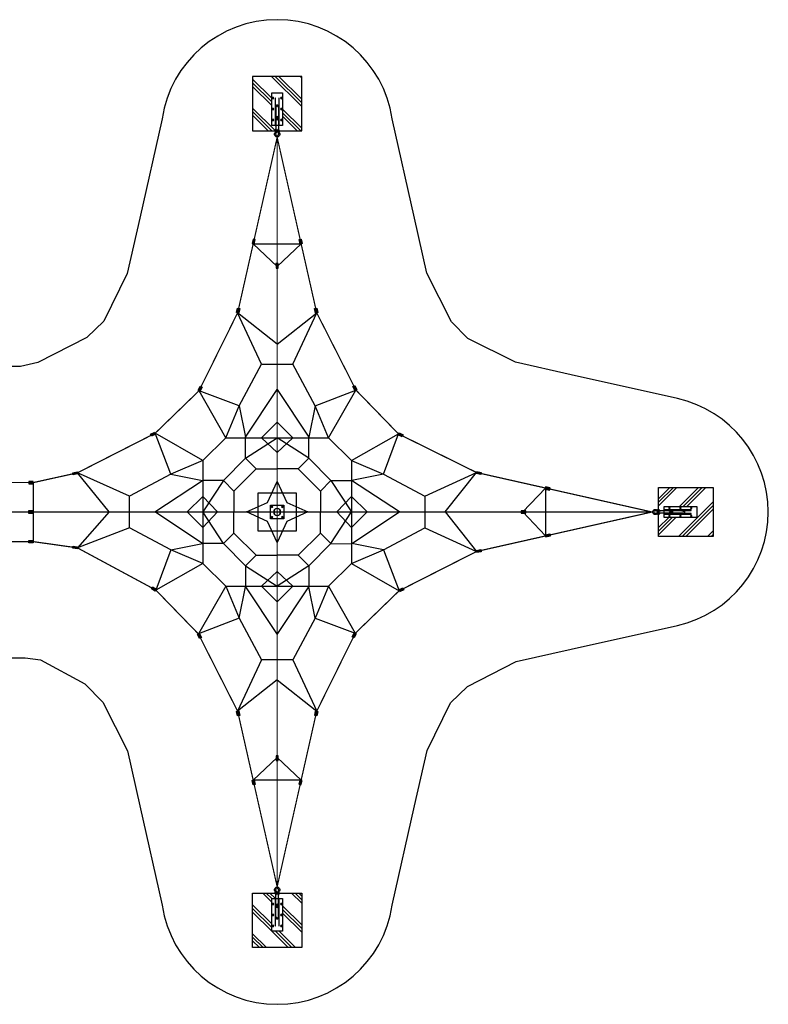
# Model space of a CAD drawing. Extents: x -2009 to -913, y 1591 to 2303.
# Drawn here: x -1454 to -913, y 1591 to 2303 of the extents above; entities that cross this region are included whole.
import ezdxf

# ---------------------------------------------------------------- set-up
doc = ezdxf.new("R2010")
doc.units = 0
doc.header["$LTSCALE"] = 0.125
doc.header["$MEASUREMENT"] = 0
doc.layers.get('0').update_dxf_attribs({"linetype": 'CONTINUOUS'})
doc.layers.add('CONSTRUCTION', color=7, linetype='CONTINUOUS')
doc.layers.add('IMPLANTATION-BÉTON', color=7, linetype='CONTINUOUS')

# ---------------------------------------------------------------- blocks, each defined once
blk = doc.blocks.new('ÅÏ¹ÙÅ¬Ã¼°áÆò¸é')
for p, q in [((-211, 0), (-189, 0)), ((-109, 36), (-125, 37)), ((-84, 14), (-109, 14)), ((91, 22), (-63, 22)), ((600, 100), (0, 100)), ((0, 100), (0, -100)), ((103, 15), (114, 15)), ((114, 18), (131, 18)), ((138, 15), (148, 15)), ((329, 22), (147, 22)), ((352, 14), (350, 14)), ((352, 14), (370, 14)), ((600, -100), (600, 100)), ((-109, -36), (-125, -37)), ((-84, -14), (-109, -14)), ((91, -23), (-63, -23)), ((0, -100), (600, -100)), ((103, -15), (114, -15)), ((114, -18), (131, -18)), ((138, -15), (147, -15)), ((329, -23), (147, -23)), ((352, -14), (350, -14)), ((352, -14), (370, -14))]:
    blk.add_line(p, q)
for points in [[(-150, 23, 1.69614), (-150, -23)], [(-131, 18, 0.246924), (-128, 23), (-128, 30, 0.246924), (-131, 35)], [(-109, 36), (-85, 36, -0.414214), (-79, 30), (-79, 23, -0.414214), (-85, 17), (-126, 17)], [(-131, -35, 0.246924), (-128, -30), (-128, -23, 0.246924), (-131, -18)], [(-126, -17), (-85, -17, -0.414214), (-79, -23), (-79, -30, -0.414214), (-85, -36), (-109, -36)]]:
    blk.add_lwpolyline(points, format="xyb")
at = {"color": 7}
for points in [[(0, 30), (0, 39), (500, 39), (500, 30)], [(0, -39), (0, -30), (500, -30), (500, -39)]]:
    blk.add_lwpolyline(points, close=True, dxfattribs=at)
for centre in [(100, 75), (300, 75), (500, 75), (100, -75), (300, -75), (500, -75)]:
    blk.add_circle(centre, 12.5, dxfattribs=at)
for centre, radius, start, end in [((-163, 0), 47.6, 60.9467, 298.8567), ((-125, 67), 50.7, 240.4763, 269.0807), ((-120, 80), 42.9, 243.0263, 264.5601), ((-84, 29), 15, 270, 314.22), ((-63, 7), 15, 90, 134.22), ((329, 7), 15.2, 46.5238, 89.563), ((350, 29), 15, 225.6816, 269.9017), ((-124, -71), 54.9, 92.1536, 118.6021), ((-120, -80), 42.9, 95.4399, 116.9737), ((-84, -29), 15, 45.78, 90), ((-63, -8), 15, 225.7825, 269.9928), ((329, -7), 15.4, 270.8779, 313.9911), ((350, -29), 15, 89.9017, 134.1217)]:
    blk.add_arc(centre, radius, start, end)
at = {"extrusion": (0, 0, -1)}
blk.add_ellipse((-109, 0), major_axis=(0, 14), ratio=0.47506, start_param=3.141593, end_param=6.283185, dxfattribs=at)
for centre, major_axis, ratio, start_param, end_param in [((91, 0), (0, 22.5), 0.726578, 3.141593, 6.283185), ((114, 0), (0, 14.7), 0.659509, 3.141593, 6.283185), ((114, 0), (0, 17.8), 0.709311, 3.620693, 5.804085), ((147, 0), (0, 22.5), 0.726526, 3.566408318621235, 9.849593625800821), ((147, 0), (0, 22.5), 0.726526, 2.389875356869211, 8.673060664048798), ((131, 0), (0, 17.8), 0.709311, 3.141593, 6.283185), ((147, 0), (0, 22.5), 0.726526, 6.283158, 7.035197), ((147, 0), (0, 14.7), 0.659362, 3.141593, 6.313049), ((370, 0), (0, 14), 0.47506, 3.141593, 6.283185), ((114, 0), (0, 17.8), 0.709311, 2.545087, 3.141593)]:
    blk.add_ellipse(centre, major_axis=major_axis, ratio=ratio, start_param=start_param, end_param=end_param)
blk.add_ellipse((114, 0), major_axis=(0, 17.8), ratio=0.709311)
blk = doc.blocks.new('Áß¾ÓÇÃ·¹ÀÌÆ®Æò¸é')
blk.add_lwpolyline([(-125, -125), (125, -125), (125, 125), (-125, 125)], close=True)
for centre, radius in [((-95, 95), 12.5), ((0, 0), 65), ((0, 0), 62), ((95, 95), 12.5), ((-95, -95), 12.5), ((95, -95), 12.5)]:
    blk.add_circle(centre, radius)

msp = doc.modelspace()

# ---------------------------------------------------------------- hatches: boundary and pattern name
for points in [[(-1284.82, 2140.59), (-1284.11, 2143.78), (-1285.7, 2144.14), (-1286.42, 2140.95)], [(-1251.78, 2140.6), (-1252.46, 2143.8), (-1250.86, 2144.14), (-1250.18, 2140.94)], [(-1267.47, 2123.19), (-1267.51, 2126.46), (-1269.15, 2126.44), (-1269.1, 2123.17)], [(-1297.65, 2091.09), (-1296.96, 2094.29), (-1295.36, 2093.94), (-1296.05, 2090.74)], [(-1240.54, 2090.72), (-1241.33, 2093.9), (-1239.74, 2094.29), (-1238.96, 2091.11)], [(-1322.54, 2037.06), (-1324.02, 2034.14), (-1325.48, 2034.89), (-1324, 2037.8)], [(-1212.15, 2038.28), (-1210.64, 2035.38), (-1212.09, 2034.62), (-1213.6, 2037.52)], [(-1359.74, 2003.06), (-1356.81, 2004.52), (-1356.09, 2003.05), (-1359.01, 2001.6)], [(-1178.09, 2001.09), (-1181.01, 2002.57), (-1180.26, 2004.03), (-1177.35, 2002.55)], [(-1412.48, 1974.37), (-1415.68, 1973.69), (-1416.02, 1975.28), (-1412.82, 1975.97)], [(-1124.05, 1976.2), (-1120.86, 1975.47), (-1121.23, 1973.87), (-1124.42, 1974.61)], [(-1444.52, 1968.91), (-1447.79, 1968.89), (-1447.78, 1967.25), (-1444.51, 1967.28)], [(-1074.69, 1963.41), (-1071.5, 1962.72), (-1071.15, 1964.32), (-1074.35, 1965.01)], [(-1444.64, 1947.68), (-1447.91, 1947.64), (-1447.89, 1946), (-1444.62, 1946.04)], [(-1091.96, 1946.02), (-1088.69, 1946.06), (-1088.71, 1947.69), (-1091.98, 1947.65)], [(-1074.55, 1930.33), (-1071.35, 1931.01), (-1071.01, 1929.41), (-1074.21, 1928.73)], [(-1444.52, 1924.6), (-1447.79, 1924.63), (-1447.78, 1926.26), (-1444.51, 1926.24)], [(-1412.78, 1920.12), (-1416.01, 1920.61), (-1415.77, 1922.23), (-1412.53, 1921.73)], [(-1124.4, 1919.1), (-1121.2, 1919.77), (-1120.86, 1918.17), (-1124.06, 1917.5)], [(-1358.42, 1892.71), (-1355.57, 1891.11), (-1356.37, 1889.68), (-1359.22, 1891.28)], [(-1176.86, 1890.64), (-1179.79, 1889.18), (-1180.52, 1890.64), (-1177.59, 1892.1)], [(-1324.45, 1855.42), (-1325.96, 1858.32), (-1324.51, 1859.08), (-1323, 1856.18)], [(-1214.06, 1856.64), (-1212.58, 1859.55), (-1211.12, 1858.81), (-1212.6, 1855.9)], [(-1296.06, 1802.98), (-1295.27, 1799.8), (-1296.86, 1799.41), (-1297.64, 1802.58)], [(-1238.95, 1802.62), (-1239.6, 1799.41), (-1241.2, 1799.74), (-1240.55, 1802.94)], [(-1269.13, 1770.51), (-1269.09, 1767.24), (-1267.46, 1767.26), (-1267.5, 1770.53)], [(-1284.82, 1753.1), (-1284.14, 1749.9), (-1285.74, 1749.56), (-1286.42, 1752.76)], [(-1251.76, 1753.16), (-1252.68, 1750.02), (-1251.11, 1749.56), (-1250.2, 1752.7)]]:
    msp.add_hatch(color=256).paths.add_polyline_path(points)
at = {"layer": 'IMPLANTATION-BÉTON'}
h = msp.add_hatch(dxfattribs=at)
h.set_pattern_fill('PLAST,_O', color=256, scale=59.054936, angle=135)
h.set_pattern_definition([(135, (-945.058, 9727.581), (-10.439536, -10.439536), []), (135, (-946.363, 9726.276), (-10.439536, -10.439536), []), (135, (-947.667, 9724.971), (-10.439536, -10.439536), [])])
h.paths.add_polyline_path([(-1250.58, 2261.81), (-1250.58, 2222.44), (-1266.87, 2222.44), (-1266.87, 2223.03, 0.414214), (-1267.13, 2223.29), (-1267.39, 2223.28, 0.414214), (-1267.65, 2223.02), (-1267.65, 2222.44), (-1268.95, 2222.44), (-1268.95, 2223.02, 0.414214), (-1269.22, 2223.28), (-1269.48, 2223.28, 0.414214), (-1269.74, 2223.02), (-1269.73, 2222.44), (-1286.02, 2222.44), (-1286.02, 2261.81)])
h.paths.add_polyline_path([(-1272.24, 2250), (-1272.24, 2226.38), (-1269.19, 2226.38), (-1269.19, 2223.9, 0.000055), (-1269.19, 2223.9), (-1269.19, 2226.38), (-1267.42, 2226.38), (-1267.42, 2223.89, 0.005118), (-1267.42, 2223.9), (-1267.42, 2226.38), (-1264.36, 2226.38), (-1264.36, 2250)], flags=16)
h.paths.add_polyline_path([(-1271.25, 2245.57, 1), (-1271.25, 2246.55, 1)], flags=0)
h.paths.add_polyline_path([(-1269.84, 2246.06), (-1269.84, 2226.38), (-1269.48, 2226.38), (-1269.48, 2246.06)], flags=0)
h.paths.add_polyline_path([(-1267.12, 2246.06), (-1267.12, 2226.38), (-1266.77, 2226.38), (-1266.77, 2246.06)], flags=0)
h.paths.add_polyline_path([(-1265.35, 2245.57, 1), (-1265.35, 2246.55, 1)], flags=0)
edge = h.paths.add_edge_path(flags=0)
edge.add_arc((-1269.44, 2240.15), 0.591, 2.63912, 4.25452, ccw=False)
edge.add_line((-1268.85, 2240.18), (-1268.85, 2240.15))
edge.add_arc((-1269.44, 2240.15), 0.591, -43.9894, 0.09831, ccw=False)
edge.add_arc((-1268.58, 2239.32), 0.606, 135.87996, 180.87928)
edge.add_line((-1269.19, 2239.31), (-1269.19, 2232.17))
edge.add_ellipse((-1268.3, 2232.17), major_axis=(0.886, 0), ratio=0.726526, start_angle=180, end_angle=223.07023)
edge.add_ellipse((-1268.3, 2231.55), major_axis=(0.699, 0), ratio=0.709311, start_angle=157.6857, end_angle=180)
edge.add_line((-1269, 2231.55), (-1269, 2230.86))
edge.add_ellipse((-1268.3, 2230.86), major_axis=(0.699, 0), ratio=0.709311, start_angle=180, end_angle=214.17723)
edge.add_line((-1268.88, 2230.58), (-1268.88, 2230.44))
edge.add_ellipse((-1268.3, 2229.95), major_axis=(0.886, 0), ratio=0.726578, start_angle=229.2214, end_angle=310.78429)
edge.add_line((-1267.72, 2230.44), (-1267.72, 2230.58))
edge.add_ellipse((-1268.3, 2230.86), major_axis=(0.699, 0), ratio=0.709311, start_angle=325.82277, end_angle=360)
edge.add_line((-1267.6, 2230.86), (-1267.6, 2231.55))
edge.add_ellipse((-1268.3, 2231.55), major_axis=(0.699, 0), ratio=0.709311, start_angle=0, end_angle=22.29703)
edge.add_ellipse((-1268.3, 2232.17), major_axis=(0.886, 0), ratio=0.726526, start_angle=316.91291, end_angle=360)
edge.add_ellipse((-1268.3, 2232.17), major_axis=(0.886, 0), ratio=0.726526, start_angle=0, end_angle=0.00159)
edge.add_line((-1267.42, 2232.17), (-1267.42, 2239.33))
edge.add_arc((-1268.02, 2239.33), 0.6, 359.56518, 404.31158)
edge.add_arc((-1267.16, 2240.16), 0.591, 182.63912, 223.46939, ccw=False)
edge.add_line((-1267.75, 2240.13), (-1267.75, 2240.22))
edge.add_line((-1267.75, 2240.22), (-1267.75, 2240.99))
edge.add_ellipse((-1268.3, 2240.96), major_axis=(0.551, 0), ratio=0.47506, start_angle=0, end_angle=180)
edge.add_line((-1268.85, 2240.96), (-1268.85, 2240.2))
h.paths.add_polyline_path([(-1271.25, 2237.69, 1), (-1271.25, 2238.68, 1)], flags=0)
h.paths.add_polyline_path([(-1265.35, 2237.69, 1), (-1265.35, 2238.68, 1)], flags=0)
edge = h.paths.add_edge_path(flags=0)
edge.add_ellipse((-1268.3, 2232.17), major_axis=(0.579, 0), ratio=0.659362, start_angle=180, end_angle=358.28892)
edge.add_line((-1267.72, 2232.19), (-1267.72, 2232.16))
edge.add_ellipse((-1268.3, 2232.17), major_axis=(0.579, 0), ratio=0.659362, start_angle=358.28892, end_angle=361.71108)
h.paths.add_polyline_path([(-1271.25, 2229.82, 1), (-1271.25, 2230.8, 1)], flags=0)
edge = h.paths.add_edge_path(flags=0)
edge.add_ellipse((-1268.3, 2230.86), major_axis=(0.579, 0), ratio=0.659509, start_angle=0, end_angle=180)
h.paths.add_polyline_path([(-1265.35, 2229.82, 1), (-1265.35, 2230.8, 1)], flags=0)
h = msp.add_hatch(dxfattribs=at)
h.set_pattern_fill('PLAST,_O', color=256, scale=59.054936, angle=225)
h.set_pattern_definition([(225, (-9556.001, 3749.196), (10.439536, -10.439536), []), (225, (-9554.696, 3747.89), (10.439536, -10.439536), []), (225, (-9553.391, 3746.586), (10.439536, -10.439536), [])])
h.paths.add_polyline_path([(-953.34, 1929.13), (-992.71, 1929.13), (-992.71, 1945.42), (-992.13, 1945.42, 0.414214), (-991.87, 1945.68), (-991.87, 1945.94, 0.414214), (-992.13, 1946.2), (-992.71, 1946.2), (-992.71, 1947.5), (-992.13, 1947.5, 0.414214), (-991.87, 1947.76), (-991.87, 1948.02, 0.414214), (-992.13, 1948.28), (-992.71, 1948.28), (-992.71, 1964.57), (-953.34, 1964.57)])
h.paths.add_polyline_path([(-965.15, 1950.79), (-988.77, 1950.79), (-988.77, 1947.74), (-991.25, 1947.74, 0.000055), (-991.25, 1947.74), (-988.77, 1947.74), (-988.77, 1945.96), (-991.26, 1945.96, 0.005118), (-991.25, 1945.96), (-988.77, 1945.96), (-988.77, 1942.91), (-965.15, 1942.91)], flags=16)
h.paths.add_polyline_path([(-969.58, 1949.8, 1), (-968.6, 1949.8, 1)], flags=0)
h.paths.add_polyline_path([(-969.09, 1948.38), (-988.77, 1948.38), (-988.77, 1948.03), (-969.09, 1948.03)], flags=0)
h.paths.add_polyline_path([(-969.09, 1945.67), (-988.77, 1945.67), (-988.77, 1945.31), (-969.09, 1945.31)], flags=0)
h.paths.add_polyline_path([(-969.58, 1943.9, 1), (-968.6, 1943.9, 1)], flags=0)
edge = h.paths.add_edge_path(flags=0)
edge.add_arc((-975, 1947.99), 0.591, 272.63912, 274.25452, ccw=False)
edge.add_line((-974.97, 1947.4), (-975, 1947.4))
edge.add_arc((-975, 1947.99), 0.591, 226.0106, 270.09831, ccw=False)
edge.add_arc((-975.83, 1947.13), 0.606, 45.87996, 90.87928)
edge.add_line((-975.84, 1947.74), (-982.98, 1947.74))
edge.add_ellipse((-982.98, 1946.85), major_axis=(0, -0.886), ratio=0.726526, start_angle=180, end_angle=223.07023)
edge.add_ellipse((-983.6, 1946.85), major_axis=(0, -0.699), ratio=0.709311, start_angle=157.6857, end_angle=180)
edge.add_line((-983.6, 1947.55), (-984.29, 1947.55))
edge.add_ellipse((-984.29, 1946.85), major_axis=(0, -0.699), ratio=0.709311, start_angle=180, end_angle=214.17723)
edge.add_line((-984.57, 1947.43), (-984.71, 1947.43))
edge.add_ellipse((-985.2, 1946.85), major_axis=(0, -0.886), ratio=0.726578, start_angle=229.2214, end_angle=310.78429)
edge.add_line((-984.71, 1946.27), (-984.57, 1946.27))
edge.add_ellipse((-984.29, 1946.85), major_axis=(0, -0.699), ratio=0.709311, start_angle=325.82277, end_angle=360)
edge.add_line((-984.29, 1946.15), (-983.6, 1946.15))
edge.add_ellipse((-983.6, 1946.85), major_axis=(0, -0.699), ratio=0.709311, start_angle=0, end_angle=22.29703)
edge.add_ellipse((-982.98, 1946.85), major_axis=(0, -0.886), ratio=0.726526, start_angle=316.91291, end_angle=360)
edge.add_ellipse((-982.98, 1946.85), major_axis=(0, -0.886), ratio=0.726526, start_angle=0, end_angle=0.00159)
edge.add_line((-982.98, 1945.96), (-975.82, 1945.96))
edge.add_arc((-975.82, 1946.56), 0.6, 269.56518, 314.31158)
edge.add_arc((-974.99, 1945.71), 0.591, 92.63912, 133.46939, ccw=False)
edge.add_line((-975.02, 1946.3), (-974.93, 1946.3))
edge.add_line((-974.93, 1946.3), (-974.16, 1946.3))
edge.add_ellipse((-974.19, 1946.85), major_axis=(0, -0.551), ratio=0.47506, start_angle=0, end_angle=180)
edge.add_line((-974.19, 1947.4), (-974.95, 1947.4))
h.paths.add_polyline_path([(-977.46, 1949.8, 1), (-976.47, 1949.8, 1)], flags=0)
h.paths.add_polyline_path([(-977.46, 1943.9, 1), (-976.47, 1943.9, 1)], flags=0)
edge = h.paths.add_edge_path(flags=0)
edge.add_ellipse((-982.98, 1946.85), major_axis=(0, -0.579), ratio=0.659362, start_angle=180, end_angle=358.28892)
edge.add_line((-982.96, 1946.27), (-982.99, 1946.27))
edge.add_ellipse((-982.98, 1946.85), major_axis=(0, -0.579), ratio=0.659362, start_angle=358.28892, end_angle=361.71108)
h.paths.add_polyline_path([(-985.33, 1949.8, 1), (-984.35, 1949.8, 1)], flags=0)
edge = h.paths.add_edge_path(flags=0)
edge.add_ellipse((-984.29, 1946.85), major_axis=(0, -0.579), ratio=0.659509, start_angle=0, end_angle=180)
h.paths.add_polyline_path([(-985.33, 1943.9, 1), (-984.35, 1943.9, 1)], flags=0)
h = msp.add_hatch(dxfattribs=at)
h.set_pattern_fill('PLAST,_O', color=256, scale=59.054936, angle=315)
h.set_pattern_definition([(315, (-3577.615, -4861.748), (10.439536, 10.439536), []), (315, (-3576.31, -4860.443), (10.439536, 10.439536), []), (315, (-3575.006, -4859.138), (10.439536, 10.439536), [])])
h.paths.add_polyline_path([(-1286.02, 1631.89), (-1286.02, 1671.26), (-1269.73, 1671.26), (-1269.73, 1670.67, 0.414214), (-1269.47, 1670.41), (-1269.21, 1670.41, 0.414214), (-1268.95, 1670.67), (-1268.95, 1671.26), (-1267.65, 1671.26), (-1267.65, 1670.68, 0.414214), (-1267.39, 1670.42), (-1267.13, 1670.42, 0.414214), (-1266.87, 1670.68), (-1266.87, 1671.26), (-1250.58, 1671.26), (-1250.58, 1631.89)])
h.paths.add_polyline_path([(-1264.36, 1643.7), (-1264.36, 1667.32), (-1267.42, 1667.32), (-1267.42, 1669.8, 0.000055), (-1267.42, 1669.8), (-1267.42, 1667.32), (-1269.19, 1667.32), (-1269.19, 1669.81, 0.005118), (-1269.19, 1669.79), (-1269.19, 1667.32), (-1272.24, 1667.32), (-1272.24, 1643.7)], flags=16)
h.paths.add_polyline_path([(-1265.35, 1648.13, 1), (-1265.35, 1647.15, 1)], flags=0)
h.paths.add_polyline_path([(-1266.77, 1647.64), (-1266.77, 1667.32), (-1267.12, 1667.32), (-1267.12, 1647.64)], flags=0)
h.paths.add_polyline_path([(-1269.48, 1647.64), (-1269.48, 1667.32), (-1269.84, 1667.32), (-1269.84, 1647.64)], flags=0)
h.paths.add_polyline_path([(-1271.25, 1648.13, 1), (-1271.25, 1647.15, 1)], flags=0)
edge = h.paths.add_edge_path(flags=0)
edge.add_arc((-1267.16, 1653.55), 0.591, 182.63912, 184.25452, ccw=False)
edge.add_line((-1267.75, 1653.52), (-1267.75, 1653.54))
edge.add_arc((-1267.16, 1653.55), 0.591, 136.0106, 180.09831, ccw=False)
edge.add_arc((-1268.02, 1654.38), 0.606, 315.87996, 360.87928)
edge.add_line((-1267.42, 1654.39), (-1267.42, 1661.52))
edge.add_ellipse((-1268.3, 1661.52), major_axis=(-0.886, 0), ratio=0.726526, start_angle=180, end_angle=223.07023)
edge.add_ellipse((-1268.3, 1662.15), major_axis=(-0.699, 0), ratio=0.709311, start_angle=157.6857, end_angle=180)
edge.add_line((-1267.6, 1662.15), (-1267.6, 1662.84))
edge.add_ellipse((-1268.3, 1662.84), major_axis=(-0.699, 0), ratio=0.709311, start_angle=180, end_angle=214.17723)
edge.add_line((-1267.72, 1663.12), (-1267.72, 1663.26))
edge.add_ellipse((-1268.3, 1663.75), major_axis=(-0.886, 0), ratio=0.726578, start_angle=229.2214, end_angle=310.78429)
edge.add_line((-1268.88, 1663.26), (-1268.88, 1663.12))
edge.add_ellipse((-1268.3, 1662.84), major_axis=(-0.699, 0), ratio=0.709311, start_angle=325.82277, end_angle=360)
edge.add_line((-1269, 1662.84), (-1269, 1662.15))
edge.add_ellipse((-1268.3, 1662.15), major_axis=(-0.699, 0), ratio=0.709311, start_angle=0, end_angle=22.29703)
edge.add_ellipse((-1268.3, 1661.52), major_axis=(-0.886, 0), ratio=0.726526, start_angle=316.91291, end_angle=360)
edge.add_ellipse((-1268.3, 1661.52), major_axis=(-0.886, 0), ratio=0.726526, start_angle=0, end_angle=0.00159)
edge.add_line((-1269.19, 1661.52), (-1269.19, 1654.37))
edge.add_arc((-1268.59, 1654.37), 0.6, 179.56518, 224.31158)
edge.add_arc((-1269.44, 1653.54), 0.591, 2.63912, 43.46939, ccw=False)
edge.add_line((-1268.85, 1653.57), (-1268.85, 1653.47))
edge.add_line((-1268.85, 1653.47), (-1268.85, 1652.7))
edge.add_ellipse((-1268.3, 1652.74), major_axis=(-0.551, 0), ratio=0.47506, start_angle=0, end_angle=180)
edge.add_line((-1267.75, 1652.74), (-1267.75, 1653.5))
h.paths.add_polyline_path([(-1265.35, 1656, 1), (-1265.35, 1655.02, 1)], flags=0)
h.paths.add_polyline_path([(-1271.25, 1656, 1), (-1271.25, 1655.02, 1)], flags=0)
edge = h.paths.add_edge_path(flags=0)
edge.add_ellipse((-1268.3, 1661.52), major_axis=(-0.579, 0), ratio=0.659362, start_angle=180, end_angle=358.28892)
edge.add_line((-1268.88, 1661.51), (-1268.88, 1661.53))
edge.add_ellipse((-1268.3, 1661.52), major_axis=(-0.579, 0), ratio=0.659362, start_angle=358.28892, end_angle=361.71108)
h.paths.add_polyline_path([(-1265.35, 1663.88, 1), (-1265.35, 1662.89, 1)], flags=0)
edge = h.paths.add_edge_path(flags=0)
edge.add_ellipse((-1268.3, 1662.84), major_axis=(-0.579, 0), ratio=0.659509, start_angle=0, end_angle=180)
h.paths.add_polyline_path([(-1271.25, 1663.88, 1), (-1271.25, 1662.89, 1)], flags=0)

# ---------------------------------------------------------------- linework, layer by layer
for p, q in [((-1285.62, 2140.77), (-1284.91, 2143.96)), ((-1250.98, 2140.77), (-1251.66, 2143.97)), ((-1268.29, 2123.18), (-1268.33, 2126.45)), ((-1296.85, 2090.92), (-1296.16, 2094.11)), ((-1239.75, 2090.92), (-1240.53, 2094.09)), ((-1323.27, 2037.43), (-1324.75, 2034.52)), ((-1212.88, 2037.9), (-1211.36, 2035)), ((-1359.38, 2002.33), (-1356.45, 2003.79)), ((-1177.72, 2001.82), (-1180.63, 2003.3)), ((-1412.65, 1975.17), (-1415.85, 1974.48)), ((-1124.23, 1975.4), (-1121.04, 1974.67)), ((-1444.51, 1968.1), (-1447.79, 1968.07)), ((-1074.52, 1964.21), (-1071.32, 1963.52)), ((-1444.63, 1946.86), (-1447.9, 1946.82)), ((-1091.97, 1946.84), (-1088.7, 1946.88)), ((-1074.38, 1929.53), (-1071.18, 1930.21)), ((-1444.51, 1925.42), (-1447.79, 1925.45)), ((-1412.65, 1920.93), (-1415.89, 1921.42)), ((-1124.23, 1918.3), (-1121.03, 1918.97)), ((-1358.82, 1892), (-1355.97, 1890.4)), ((-1177.22, 1891.37), (-1180.15, 1889.91)), ((-1323.72, 1855.8), (-1325.24, 1858.7)), ((-1213.33, 1856.27), (-1211.85, 1859.18)), ((-1296.85, 1802.78), (-1296.06, 1799.61)), ((-1239.75, 1802.78), (-1240.4, 1799.58)), ((-1268.31, 1770.52), (-1268.27, 1767.25)), ((-1285.62, 1752.93), (-1284.94, 1749.73)), ((-1250.98, 1752.93), (-1251.9, 1749.79))]:
    msp.add_line(p, q)
at = {"color": 1}
for p, q in [((-1268.3, 2124.29), (-1285.62, 2140.77)), ((-1285.62, 2140.77), (-1250.98, 2140.77)), ((-1250.98, 2140.77), (-1268.3, 2124.29)), ((-1279.69, 2053.64), (-1296.85, 2090.92)), ((-1268.3, 2068.21), (-1296.85, 2090.92)), ((-1268.3, 2068.21), (-1239.75, 2090.92)), ((-1256.91, 2053.64), (-1239.75, 2090.92)), ((-1295.66, 2023.69), (-1279.69, 2053.64)), ((-1279.69, 2053.64), (-1256.91, 2053.64)), ((-1240.95, 2023.69), (-1256.91, 2053.64)), ((-1295.66, 2023.69), (-1324.75, 2034.52)), ((-1305.49, 2000.53), (-1324.75, 2034.52)), ((-1291.08, 2000.84), (-1268.3, 2035.35)), ((-1268.3, 2035.35), (-1245.52, 2000.84)), ((-1240.95, 2023.69), (-1211.36, 2035)), ((-1231.11, 2000.53), (-1211.36, 2035)), ((-1305.49, 2000.53), (-1295.66, 2023.69)), ((-1295.66, 2023.69), (-1291.08, 2000.84)), ((-1240.95, 2023.69), (-1245.52, 2000.84)), ((-1231.11, 2000.53), (-1240.95, 2023.69)), ((-1268.3, 2011.8), (-1279.57, 2000.53)), ((-1268.3, 2011.8), (-1257.03, 2000.53)), ((-1345.14, 1974.21), (-1356.45, 2003.79)), ((-1321.99, 1984.04), (-1356.45, 2003.79)), ((-1305.49, 2000.53), (-1321.99, 1984.04)), ((-1305.49, 2000.53), (-1231.11, 2000.53)), ((-1291.08, 1985.65), (-1291.08, 2000.84)), ((-1291.08, 1985.65), (-1268.3, 2000.53)), ((-1279.57, 2000.53), (-1268.3, 1989.87)), ((-1257.03, 2000.53), (-1268.3, 1989.87)), ((-1245.52, 1985.65), (-1268.3, 2000.53)), ((-1245.52, 1985.65), (-1245.52, 2000.84)), ((-1214.62, 1984.04), (-1231.11, 2000.53)), ((-1214.62, 1984.04), (-1180.63, 2003.3)), ((-1191.46, 1974.21), (-1180.63, 2003.3)), ((-1321.99, 1984.04), (-1345.14, 1974.21)), ((-1321.99, 1984.04), (-1321.99, 1909.66)), ((-1291.08, 1985.65), (-1307.11, 1969.63)), ((-1291.08, 1985.65), (-1283.49, 1978.06)), ((-1245.52, 1985.65), (-1253.12, 1978.06)), ((-1245.52, 1985.65), (-1229.5, 1969.63)), ((-1214.62, 1984.04), (-1191.46, 1974.21)), ((-1214.62, 1984.04), (-1214.62, 1909.66)), ((-1375.09, 1958.24), (-1412.65, 1975.17)), ((-1389.66, 1946.85), (-1412.65, 1975.17)), ((-1345.14, 1974.21), (-1375.09, 1958.24)), ((-1345.14, 1974.21), (-1322.29, 1969.63)), ((-1283.49, 1978.06), (-1299.51, 1962.03)), ((-1283.49, 1978.06), (-1268.3, 1978.06)), ((-1253.12, 1978.06), (-1268.3, 1978.06)), ((-1253.12, 1978.06), (-1237.09, 1962.03)), ((-1191.46, 1974.21), (-1214.31, 1969.63)), ((-1191.46, 1974.21), (-1161.51, 1958.24)), ((-1161.51, 1958.24), (-1124.23, 1975.4)), ((-1146.94, 1946.85), (-1124.23, 1975.4)), ((-1444.51, 1968.1), (-1444.51, 1925.42)), ((-1356.81, 1946.85), (-1322.29, 1969.63)), ((-1307.11, 1969.63), (-1322.29, 1969.63)), ((-1307.11, 1969.63), (-1321.99, 1946.85)), ((-1307.11, 1969.63), (-1299.51, 1962.03)), ((-1275.19, 1953.74), (-1268.3, 1969.01)), ((-1268.3, 1969.01), (-1261.41, 1953.74)), ((-1229.5, 1969.63), (-1237.09, 1962.03)), ((-1229.5, 1969.63), (-1214.62, 1969.67)), ((-1229.5, 1969.63), (-1214.62, 1946.85)), ((-1179.8, 1946.85), (-1214.62, 1969.67)), ((-1375.09, 1935.46), (-1375.09, 1958.24)), ((-1333.26, 1946.85), (-1321.99, 1958.12)), ((-1321.99, 1958.12), (-1311.32, 1946.85)), ((-1299.51, 1962.03), (-1299.51, 1946.85)), ((-1237.09, 1962.03), (-1237.09, 1946.85)), ((-1214.62, 1958.12), (-1225.28, 1946.85)), ((-1203.35, 1946.85), (-1214.62, 1958.12)), ((-1161.51, 1958.24), (-1161.51, 1935.46)), ((-1090.86, 1946.85), (-1074.38, 1964.17)), ((-1074.38, 1964.17), (-1074.38, 1929.53)), ((-1290.46, 1946.85), (-1275.19, 1953.74)), ((-1261.41, 1953.74), (-1246.14, 1946.85)), ((-1389.66, 1946.85), (-1412.65, 1920.93)), ((-1322.29, 1924.07), (-1356.81, 1946.85)), ((-1333.26, 1946.85), (-1321.99, 1935.58)), ((-1321.99, 1935.58), (-1311.32, 1946.85)), ((-1307.11, 1924.07), (-1321.99, 1946.85)), ((-1299.51, 1931.66), (-1299.51, 1946.85)), ((-1275.19, 1939.96), (-1290.46, 1946.85)), ((-1246.14, 1946.85), (-1261.41, 1939.96)), ((-1237.09, 1931.66), (-1237.09, 1946.85)), ((-1229.5, 1924.07), (-1214.62, 1946.85)), ((-1214.62, 1935.58), (-1225.28, 1946.85)), ((-1203.35, 1946.85), (-1214.62, 1935.58)), ((-1214.31, 1924.07), (-1179.8, 1946.85)), ((-1146.94, 1946.85), (-1124.23, 1918.3)), ((-1074.38, 1929.53), (-1090.86, 1946.85)), ((-1268.3, 1924.69), (-1275.19, 1939.96)), ((-1261.41, 1939.96), (-1268.3, 1924.69)), ((-1375.09, 1935.46), (-1412.65, 1920.93)), ((-1345.14, 1919.49), (-1375.09, 1935.46)), ((-1307.11, 1924.07), (-1299.51, 1931.66)), ((-1283.49, 1915.64), (-1299.51, 1931.66)), ((-1253.12, 1915.64), (-1237.09, 1931.66)), ((-1229.5, 1924.07), (-1237.09, 1931.66)), ((-1191.46, 1919.49), (-1161.51, 1935.46)), ((-1161.51, 1935.46), (-1124.23, 1918.3)), ((-1345.14, 1919.49), (-1322.29, 1924.07)), ((-1307.11, 1924.07), (-1322.29, 1924.07)), ((-1291.08, 1908.04), (-1307.11, 1924.07)), ((-1245.52, 1908.04), (-1229.5, 1924.07)), ((-1229.5, 1924.07), (-1214.62, 1923.77)), ((-1191.46, 1919.49), (-1214.31, 1924.07)), ((-1345.14, 1919.49), (-1355.97, 1890.4)), ((-1321.99, 1909.66), (-1345.14, 1919.49)), ((-1291.08, 1908.04), (-1283.49, 1915.64)), ((-1283.49, 1915.64), (-1268.3, 1915.64)), ((-1253.12, 1915.64), (-1268.3, 1915.64)), ((-1245.52, 1908.04), (-1253.12, 1915.64)), ((-1214.62, 1909.66), (-1191.46, 1919.49)), ((-1191.46, 1919.49), (-1180.15, 1889.91)), ((-1321.99, 1909.66), (-1355.97, 1890.4)), ((-1321.99, 1909.66), (-1305.49, 1893.16)), ((-1291.08, 1908.04), (-1291.08, 1892.86)), ((-1291.08, 1908.04), (-1268.3, 1893.16)), ((-1245.52, 1908.04), (-1268.3, 1893.16)), ((-1245.52, 1908.04), (-1245.52, 1892.86)), ((-1231.11, 1893.16), (-1214.62, 1909.66)), ((-1214.62, 1909.66), (-1180.15, 1889.91)), ((-1279.57, 1893.16), (-1268.3, 1903.83)), ((-1257.03, 1893.16), (-1268.3, 1903.83)), ((-1305.49, 1893.16), (-1325.24, 1858.7)), ((-1305.49, 1893.16), (-1295.66, 1870.01)), ((-1305.49, 1893.16), (-1231.11, 1893.16)), ((-1295.66, 1870.01), (-1291.08, 1892.86)), ((-1291.08, 1892.86), (-1268.3, 1858.34)), ((-1268.3, 1881.89), (-1279.57, 1893.16)), ((-1268.3, 1881.89), (-1257.03, 1893.16)), ((-1268.3, 1858.34), (-1245.52, 1892.86)), ((-1240.95, 1870.01), (-1245.52, 1892.86)), ((-1231.11, 1893.16), (-1240.95, 1870.01)), ((-1231.11, 1893.16), (-1211.85, 1859.18)), ((-1295.66, 1870.01), (-1325.24, 1858.7)), ((-1295.66, 1870.01), (-1279.69, 1840.06)), ((-1240.95, 1870.01), (-1256.91, 1840.06)), ((-1240.95, 1870.01), (-1211.85, 1859.18)), ((-1279.69, 1840.06), (-1296.85, 1802.78)), ((-1256.91, 1840.06), (-1279.69, 1840.06)), ((-1256.91, 1840.06), (-1239.75, 1802.78)), ((-1268.3, 1825.49), (-1296.85, 1802.78)), ((-1268.3, 1825.49), (-1239.75, 1802.78)), ((-1285.62, 1752.93), (-1268.3, 1769.41)), ((-1268.3, 1769.41), (-1250.98, 1752.93)), ((-1250.98, 1752.93), (-1285.62, 1752.93))]:
    msp.add_line(p, q, dxfattribs=at)
for points, const_width in [([(-1250.98, 2140.77), (-1268.3, 2217.74), (-1285.62, 2140.77)], 0.866), ([(-1268.3, 1674.92), (-1268.3, 2218.78)], 0.886), ([(-1250.98, 2140.77), (-1239.75, 2090.92), (-1239.75, 2090.92), (-1211.36, 2035), (-1180.63, 2003.3), (-1124.23, 1975.4), (-1124.23, 1975.4), (-1074.52, 1964.21)], 0.886), ([(-1074.38, 1929.53), (-997.41, 1946.85), (-1074.38, 1964.17)], 0.866), ([(-1461.21, 1946.85), (-997.41, 1946.85)], 0.886), ([(-1074.38, 1929.53), (-1124.23, 1918.3), (-1124.23, 1918.3), (-1180.15, 1889.91), (-1211.85, 1859.18), (-1239.75, 1802.78), (-1239.75, 1802.78), (-1250.98, 1752.93)], 0.886), ([(-1285.62, 1752.93), (-1268.3, 1675.96), (-1250.98, 1752.93)], 0.866)]:
    msp.add_lwpolyline(points, dxfattribs=dict(at, const_width=const_width))
for points in [[(-1284.82, 2140.59), (-1284.11, 2143.78), (-1285.7, 2144.14), (-1286.42, 2140.95)], [(-1251.78, 2140.6), (-1252.46, 2143.8), (-1250.86, 2144.14), (-1250.18, 2140.94)], [(-1267.47, 2123.19), (-1267.51, 2126.46), (-1269.15, 2126.44), (-1269.1, 2123.17)], [(-1297.65, 2091.09), (-1296.96, 2094.29), (-1295.36, 2093.94), (-1296.05, 2090.74)], [(-1240.54, 2090.72), (-1241.33, 2093.9), (-1239.74, 2094.29), (-1238.96, 2091.11)], [(-1322.54, 2037.06), (-1324.02, 2034.14), (-1325.48, 2034.89), (-1324, 2037.8)], [(-1212.15, 2038.28), (-1210.64, 2035.38), (-1212.09, 2034.62), (-1213.6, 2037.52)], [(-1359.74, 2003.06), (-1356.81, 2004.52), (-1356.09, 2003.05), (-1359.01, 2001.6)], [(-1178.09, 2001.09), (-1181.01, 2002.57), (-1180.26, 2004.03), (-1177.35, 2002.55)], [(-1412.48, 1974.37), (-1415.68, 1973.69), (-1416.02, 1975.28), (-1412.82, 1975.97)], [(-1124.05, 1976.2), (-1120.86, 1975.47), (-1121.23, 1973.87), (-1124.42, 1974.61)], [(-1444.52, 1968.91), (-1447.79, 1968.89), (-1447.78, 1967.25), (-1444.51, 1967.28)], [(-1074.69, 1963.41), (-1071.5, 1962.72), (-1071.15, 1964.32), (-1074.35, 1965.01)], [(-1444.64, 1947.68), (-1447.91, 1947.64), (-1447.89, 1946), (-1444.62, 1946.04)], [(-1091.96, 1946.02), (-1088.69, 1946.06), (-1088.71, 1947.69), (-1091.98, 1947.65)], [(-1074.55, 1930.33), (-1071.35, 1931.01), (-1071.01, 1929.41), (-1074.21, 1928.73)], [(-1444.52, 1924.6), (-1447.79, 1924.63), (-1447.78, 1926.26), (-1444.51, 1926.24)], [(-1412.78, 1920.12), (-1416.01, 1920.61), (-1415.77, 1922.23), (-1412.53, 1921.73)], [(-1124.4, 1919.1), (-1121.2, 1919.77), (-1120.86, 1918.17), (-1124.06, 1917.5)], [(-1358.42, 1892.71), (-1355.57, 1891.11), (-1356.37, 1889.68), (-1359.22, 1891.28)], [(-1176.86, 1890.64), (-1179.79, 1889.18), (-1180.52, 1890.64), (-1177.59, 1892.1)], [(-1324.45, 1855.42), (-1325.96, 1858.32), (-1324.51, 1859.08), (-1323, 1856.18)], [(-1214.06, 1856.64), (-1212.58, 1859.55), (-1211.12, 1858.81), (-1212.6, 1855.9)], [(-1296.06, 1802.98), (-1295.27, 1799.8), (-1296.86, 1799.41), (-1297.64, 1802.58)], [(-1238.95, 1802.62), (-1239.6, 1799.41), (-1241.2, 1799.74), (-1240.55, 1802.94)], [(-1269.13, 1770.51), (-1269.09, 1767.24), (-1267.46, 1767.26), (-1267.5, 1770.53)], [(-1284.82, 1753.1), (-1284.14, 1749.9), (-1285.74, 1749.56), (-1286.42, 1752.76)], [(-1251.76, 1753.16), (-1252.68, 1750.02), (-1251.11, 1749.56), (-1250.2, 1752.7)]]:
    msp.add_lwpolyline(points, close=True)
for points in [[(-1461.21, 1968.1, 0.787, 0.787, 0), (-1444.51, 1968.1, 0.886, 0.886, 0), (-1412.65, 1975.17, 0.886, 0.886, 0), (-1412.65, 1975.17, 0.886, 0.886, 0), (-1356.45, 2003.79, 0.886, 0.886, 0), (-1324.75, 2034.52, 0.886, 0.886, 0), (-1296.85, 2090.92, 0.886, 0.886, 0), (-1296.85, 2090.92, 0.886, 0.886, 0), (-1285.62, 2140.77, 0, 0, 0)], [(-1285.62, 1752.93, 0.886, 0.886, 0), (-1296.85, 1802.78, 0.886, 0.886, 0), (-1296.85, 1802.78, 0.886, 0.886, 0), (-1325.24, 1858.7, 0.886, 0.886, 0), (-1355.97, 1890.4, 0.886, 0.886, 0), (-1412.65, 1920.93, 0.886, 0.886, 0), (-1412.65, 1920.93, 0.886, 0.886, 0), (-1444.51, 1925.42, 0.787, 0.787, 0), (-1461.21, 1925.42, 0.787, 0.787, 0)]]:
    msp.add_lwpolyline(points, format="xyseb", dxfattribs=at)
at = {"layer": 'CONSTRUCTION'}
for points in [[(-1055.94, 1847.58), (-978.97, 1864.9, 0.799988), (-978.97, 2028.8), (-1055.94, 2046.12), (-1095.99, 2055.15), (-1130.41, 2072.17), (-1142.21, 2084.35), (-1160.11, 2119.6), (-1169.04, 2159.23), (-1185.21, 2231.13, 0.862415), (-1351.39, 2231.11), (-1367.57, 2159.23), (-1376.59, 2119.17), (-1393.62, 2084.74), (-1405.84, 2072.9), (-1441.27, 2054.86), (-1453.73, 2052.1), (-1461.21, 2052.1)], [(-1461.21, 1841.42), (-1450.41, 1841.42), (-1439.26, 1839.85), (-1407.23, 1822.6), (-1394.39, 1809.35), (-1376.49, 1774.1), (-1367.56, 1734.47), (-1351.39, 1662.56, 0.862415), (-1185.21, 1662.59), (-1169.03, 1734.49), (-1160.01, 1774.53), (-1142.98, 1808.96), (-1130.8, 1820.76), (-1095.55, 1838.65), (-1055.92, 1847.59)]]:
    msp.add_lwpolyline(points, format="xyb", dxfattribs=at)
at = {"layer": 'IMPLANTATION-BÉTON'}
for points in [[(-1250.58, 2222.44), (-1250.58, 2261.81), (-1286.02, 2261.81), (-1286.02, 2222.44)], [(-1254.52, 1933.07), (-1282.08, 1933.07), (-1282.08, 1960.63), (-1254.52, 1960.63)], [(-992.71, 1964.57), (-953.34, 1964.57), (-953.34, 1929.13), (-992.71, 1929.13)], [(-1250.58, 1671.26), (-1250.58, 1631.89), (-1286.02, 1631.89), (-1286.02, 1671.26)]]:
    msp.add_lwpolyline(points, close=True, dxfattribs=at)

# ---------------------------------------------------------------- block references
at = {"layer": 'IMPLANTATION-BÉTON', "xscale": -0.0393699571422345, "yscale": 0.0393699571422345, "zscale": 0.0393699571422345}
for name, p, rotation in [('ÅÏ¹ÙÅ¬Ã¼°áÆò¸é', (-1268.3, 2226.38), 270), ('Áß¾ÓÇÃ·¹ÀÌÆ®Æò¸é', (-1268.3, 1946.85), 89.99999999999999), ('ÅÏ¹ÙÅ¬Ã¼°áÆò¸é', (-988.77, 1946.85), 180), ('ÅÏ¹ÙÅ¬Ã¼°áÆò¸é', (-1268.3, 1667.32), 89.99999999999999)]:
    msp.add_blockref(name, p, dxfattribs=dict(at, rotation=rotation))

doc.saveas('drawing.dxf')
